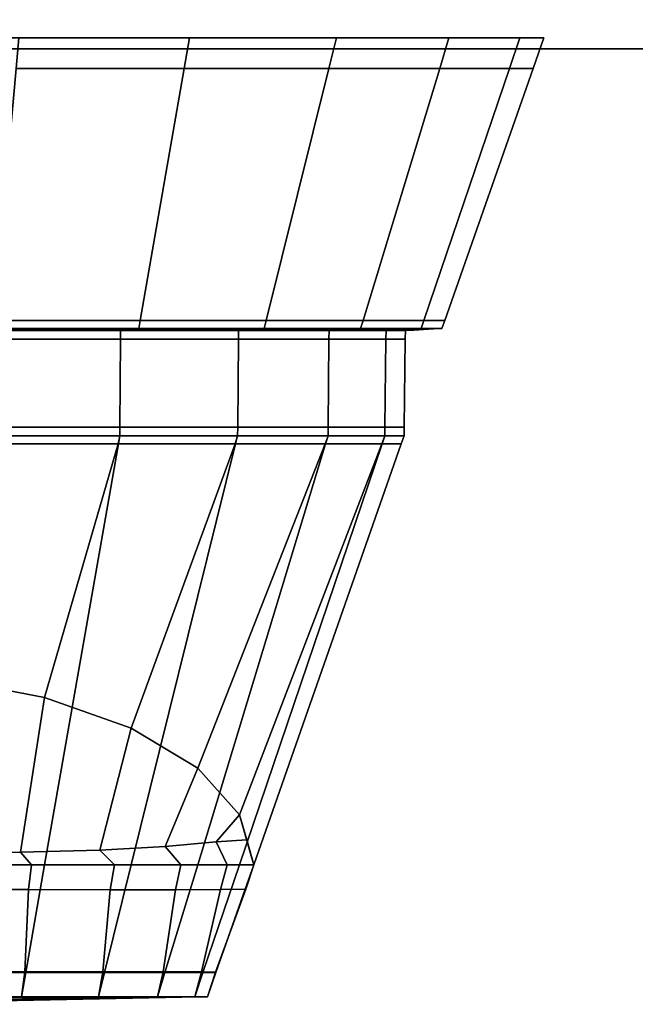
# Model space of a CAD drawing. Extents: x 87 to 7839, y -696 to 1102.
# Drawn here: x 2323 to 2351, y 69 to 115 of the extents above; entities that cross this region are included whole.
import ezdxf

# ---------------------------------------------------------------- set-up
doc = ezdxf.new("R2010")
doc.units = 0
doc.header["$MEASUREMENT"] = 0

msp = doc.modelspace()

# ---------------------------------------------------------------- linework, layer by layer
for points in [[(2945.978, 113.209, 701.044), (2103.792, 113.209, 701.044), (2103.792, 304.459, 701.044), (2945.978, 304.459, 701.044)], [(2945.978, 113.209, 1980.601), (2945.978, 304.459, 1980.601), (2103.792, 304.459, 1980.601), (2103.792, 113.209, 1980.601)], [(2314.055, 113.709, 1799.617), (2322.208, 113.709, 1830.043), (2329.805, 113.709, 1826.896)], [(2314.055, 113.709, 1799.617), (2329.805, 113.709, 1826.896), (2336.329, 113.709, 1821.891)], [(2314.055, 113.709, 1799.617), (2336.329, 113.709, 1821.891), (2341.335, 113.709, 1815.367)], [(2314.055, 113.709, 1799.617), (2341.335, 113.709, 1815.367), (2344.481, 113.709, 1807.77)], [(2314.055, 113.709, 1799.617), (2344.481, 113.709, 1807.77), (2345.555, 113.709, 1799.617)], [(2314.055, 113.709, 1799.617), (2345.555, 113.709, 1799.617), (2344.481, 113.709, 1791.464)], [(2314.055, 113.709, 1799.617), (2344.481, 113.709, 1791.464), (2341.335, 113.709, 1783.867)], [(2314.055, 113.709, 1799.617), (2341.335, 113.709, 1783.867), (2336.329, 113.709, 1777.343)], [(2314.055, 113.709, 1799.617), (2336.329, 113.709, 1777.343), (2329.805, 113.709, 1772.337)], [(2314.055, 113.709, 1799.617), (2329.805, 113.709, 1772.337), (2322.208, 113.709, 1769.19)], [(2330.555, 113.709, 1828.196), (2329.805, 113.709, 1826.896), (2322.208, 113.709, 1830.043), (2322.596, 113.709, 1831.492)], [(2322.596, 113.709, 1767.741), (2322.208, 113.709, 1769.19), (2329.805, 113.709, 1772.337), (2330.555, 113.709, 1771.038)], [(2322.596, 113.709, 1831.492), (2322.467, 112.293, 1831.012), (2330.306, 112.293, 1827.765), (2330.555, 113.709, 1828.196)], [(2330.555, 113.709, 1771.038), (2330.306, 112.293, 1771.468), (2322.467, 112.293, 1768.221), (2322.596, 113.709, 1767.741)], [(2337.389, 113.709, 1822.951), (2336.329, 113.709, 1821.891), (2329.805, 113.709, 1826.896), (2330.555, 113.709, 1828.196)], [(2330.555, 113.709, 1771.038), (2329.805, 113.709, 1772.337), (2336.329, 113.709, 1777.343), (2337.389, 113.709, 1776.282)], [(2330.555, 113.709, 1828.196), (2330.306, 112.293, 1827.765), (2337.038, 112.293, 1822.6), (2337.389, 113.709, 1822.951)], [(2337.389, 113.709, 1776.282), (2337.038, 112.293, 1776.634), (2330.306, 112.293, 1771.468), (2330.555, 113.709, 1771.038)], [(2342.634, 113.709, 1816.117), (2341.335, 113.709, 1815.367), (2336.329, 113.709, 1821.891), (2337.389, 113.709, 1822.951)], [(2337.389, 113.709, 1776.282), (2336.329, 113.709, 1777.343), (2341.335, 113.709, 1783.867), (2342.634, 113.709, 1783.117)], [(2337.389, 113.709, 1822.951), (2337.038, 112.293, 1822.6), (2342.203, 112.293, 1815.868), (2342.634, 113.709, 1816.117)], [(2342.634, 113.709, 1783.117), (2342.203, 112.293, 1783.365), (2337.038, 112.293, 1776.634), (2337.389, 113.709, 1776.282)], [(2345.93, 113.709, 1808.158), (2344.481, 113.709, 1807.77), (2341.335, 113.709, 1815.367), (2342.634, 113.709, 1816.117)], [(2342.634, 113.709, 1783.117), (2341.335, 113.709, 1783.867), (2344.481, 113.709, 1791.464), (2345.93, 113.709, 1791.076)], [(2342.634, 113.709, 1816.117), (2342.203, 112.293, 1815.868), (2345.45, 112.293, 1808.029), (2345.93, 113.709, 1808.158)], [(2345.93, 113.709, 1791.076), (2345.45, 112.293, 1791.204), (2342.203, 112.293, 1783.365), (2342.634, 113.709, 1783.117)], [(2347.055, 113.709, 1799.617), (2345.555, 113.709, 1799.617), (2344.481, 113.709, 1807.77), (2345.93, 113.709, 1808.158)], [(2345.93, 113.709, 1791.076), (2344.481, 113.709, 1791.464), (2345.555, 113.709, 1799.617), (2347.055, 113.709, 1799.617)], [(2345.93, 113.709, 1808.158), (2345.45, 112.293, 1808.029), (2346.558, 112.293, 1799.617), (2347.055, 113.709, 1799.617)], [(2347.055, 113.709, 1799.617), (2346.558, 112.293, 1799.617), (2345.45, 112.293, 1791.204), (2345.93, 113.709, 1791.076)], [(2945.978, 113.209, 701.044), (2945.978, 113.209, 1980.601), (2103.792, 113.209, 1980.601), (2103.792, 113.209, 701.044)], [(2321.401, 100.56, 1772.2), (2322.467, 112.293, 1768.221), (2330.306, 112.293, 1771.468), (2328.247, 100.56, 1775.036)], [(2328.247, 100.56, 1824.198), (2330.306, 112.293, 1827.765), (2322.467, 112.293, 1831.012), (2321.401, 100.56, 1827.033)], [(2328.247, 100.56, 1775.036), (2330.306, 112.293, 1771.468), (2337.038, 112.293, 1776.634), (2334.125, 100.56, 1779.546)], [(2334.125, 100.56, 1819.687), (2337.038, 112.293, 1822.6), (2330.306, 112.293, 1827.765), (2328.247, 100.56, 1824.198)], [(2334.125, 100.56, 1779.546), (2337.038, 112.293, 1776.634), (2342.203, 112.293, 1783.365), (2338.636, 100.56, 1785.425)], [(2338.636, 100.56, 1813.809), (2342.203, 112.293, 1815.868), (2337.038, 112.293, 1822.6), (2334.125, 100.56, 1819.687)], [(2338.636, 100.56, 1785.425), (2342.203, 112.293, 1783.365), (2345.45, 112.293, 1791.204), (2341.471, 100.56, 1792.27)], [(2341.471, 100.56, 1806.963), (2345.45, 112.293, 1808.029), (2342.203, 112.293, 1815.868), (2338.636, 100.56, 1813.809)], [(2341.471, 100.56, 1792.27), (2345.45, 112.293, 1791.204), (2346.558, 112.293, 1799.617), (2342.439, 100.56, 1799.617)], [(2342.439, 100.56, 1799.617), (2346.558, 112.293, 1799.617), (2345.45, 112.293, 1808.029), (2341.471, 100.56, 1806.963)], [(2328.18, 100.182, 1824.083), (2328.247, 100.56, 1824.198), (2321.401, 100.56, 1827.033), (2321.367, 100.182, 1826.905)], [(2321.367, 100.182, 1772.328), (2321.401, 100.56, 1772.2), (2328.247, 100.56, 1775.036), (2328.18, 100.182, 1775.151)], [(2334.031, 100.182, 1819.593), (2334.125, 100.56, 1819.687), (2328.247, 100.56, 1824.198), (2328.18, 100.182, 1824.083)], [(2328.18, 100.182, 1775.151), (2328.247, 100.56, 1775.036), (2334.125, 100.56, 1779.546), (2334.031, 100.182, 1779.64)], [(2338.521, 100.182, 1813.742), (2338.636, 100.56, 1813.809), (2334.125, 100.56, 1819.687), (2334.031, 100.182, 1819.593)], [(2334.031, 100.182, 1779.64), (2334.125, 100.56, 1779.546), (2338.636, 100.56, 1785.425), (2338.521, 100.182, 1785.491)], [(2341.343, 100.182, 1806.929), (2341.471, 100.56, 1806.963), (2338.636, 100.56, 1813.809), (2338.521, 100.182, 1813.742)], [(2338.521, 100.182, 1785.491), (2338.636, 100.56, 1785.425), (2341.471, 100.56, 1792.27), (2341.343, 100.182, 1792.305)], [(2342.306, 100.182, 1799.617), (2342.439, 100.56, 1799.617), (2341.471, 100.56, 1806.963), (2341.343, 100.182, 1806.929)], [(2341.343, 100.182, 1792.305), (2341.471, 100.56, 1792.27), (2342.439, 100.56, 1799.617), (2342.306, 100.182, 1799.617)], [(2320.927, 100.081, 1825.264), (2320.926, 99.681, 1825.259), (2327.328, 99.681, 1822.607), (2327.331, 100.081, 1822.611)], [(2327.331, 100.081, 1776.622), (2327.328, 99.681, 1776.626), (2320.926, 99.681, 1773.974), (2320.927, 100.081, 1773.97)], [(2327.331, 100.081, 1822.611), (2327.53, 100.104, 1822.957), (2321.03, 100.104, 1825.65), (2320.927, 100.081, 1825.264)], [(2320.927, 100.081, 1773.97), (2321.03, 100.104, 1773.584), (2327.53, 100.104, 1776.276), (2327.331, 100.081, 1776.622)], [(2321.03, 100.104, 1773.584), (2321.263, 100.158, 1772.714), (2327.981, 100.158, 1775.496), (2327.53, 100.104, 1776.276)], [(2327.53, 100.104, 1822.957), (2327.981, 100.158, 1823.737), (2321.263, 100.158, 1826.52), (2321.03, 100.104, 1825.65)], [(2321.367, 100.182, 1826.905), (2321.263, 100.158, 1826.52), (2327.981, 100.158, 1823.737), (2328.18, 100.182, 1824.083)], [(2328.18, 100.182, 1775.151), (2327.981, 100.158, 1775.496), (2321.263, 100.158, 1772.714), (2321.367, 100.182, 1772.328)], [(2327.331, 100.081, 1822.611), (2327.328, 99.681, 1822.607), (2332.826, 99.681, 1818.388), (2332.83, 100.081, 1818.392)], [(2332.83, 100.081, 1780.842), (2332.826, 99.681, 1780.845), (2327.328, 99.681, 1776.626), (2327.331, 100.081, 1776.622)], [(2332.83, 100.081, 1818.392), (2333.112, 100.104, 1818.674), (2327.53, 100.104, 1822.957), (2327.331, 100.081, 1822.611)], [(2327.331, 100.081, 1776.622), (2327.53, 100.104, 1776.276), (2333.112, 100.104, 1780.559), (2332.83, 100.081, 1780.842)], [(2327.53, 100.104, 1776.276), (2327.981, 100.158, 1775.496), (2333.749, 100.158, 1779.922), (2333.112, 100.104, 1780.559)], [(2333.112, 100.104, 1818.674), (2333.749, 100.158, 1819.311), (2327.981, 100.158, 1823.737), (2327.53, 100.104, 1822.957)], [(2328.18, 100.182, 1824.083), (2327.981, 100.158, 1823.737), (2333.749, 100.158, 1819.311), (2334.031, 100.182, 1819.593)], [(2334.031, 100.182, 1779.64), (2333.749, 100.158, 1779.922), (2327.981, 100.158, 1775.496), (2328.18, 100.182, 1775.151)], [(2332.83, 100.081, 1818.392), (2332.826, 99.681, 1818.388), (2337.045, 99.681, 1812.89), (2337.049, 100.081, 1812.893)], [(2337.049, 100.081, 1786.341), (2337.045, 99.681, 1786.343), (2332.826, 99.681, 1780.845), (2332.83, 100.081, 1780.842)], [(2337.049, 100.081, 1812.893), (2337.395, 100.104, 1813.092), (2333.112, 100.104, 1818.674), (2332.83, 100.081, 1818.392)], [(2332.83, 100.081, 1780.842), (2333.112, 100.104, 1780.559), (2337.395, 100.104, 1786.141), (2337.049, 100.081, 1786.341)], [(2333.112, 100.104, 1780.559), (2333.749, 100.158, 1779.922), (2338.175, 100.158, 1785.691), (2337.395, 100.104, 1786.141)], [(2337.395, 100.104, 1813.092), (2338.175, 100.158, 1813.543), (2333.749, 100.158, 1819.311), (2333.112, 100.104, 1818.674)], [(2334.031, 100.182, 1819.593), (2333.749, 100.158, 1819.311), (2338.175, 100.158, 1813.543), (2338.521, 100.182, 1813.742)], [(2338.521, 100.182, 1785.491), (2338.175, 100.158, 1785.691), (2333.749, 100.158, 1779.922), (2334.031, 100.182, 1779.64)], [(2337.049, 100.081, 1812.893), (2337.045, 99.681, 1812.89), (2339.697, 99.681, 1806.488), (2339.702, 100.081, 1806.489)], [(2339.702, 100.081, 1792.745), (2339.697, 99.681, 1792.746), (2337.045, 99.681, 1786.343), (2337.049, 100.081, 1786.341)], [(2339.702, 100.081, 1806.489), (2340.088, 100.104, 1806.592), (2337.395, 100.104, 1813.092), (2337.049, 100.081, 1812.893)], [(2337.049, 100.081, 1786.341), (2337.395, 100.104, 1786.141), (2340.088, 100.104, 1792.641), (2339.702, 100.081, 1792.745)], [(2337.395, 100.104, 1786.141), (2338.175, 100.158, 1785.691), (2340.958, 100.158, 1792.408), (2340.088, 100.104, 1792.641)], [(2340.088, 100.104, 1806.592), (2340.958, 100.158, 1806.825), (2338.175, 100.158, 1813.543), (2337.395, 100.104, 1813.092)], [(2338.521, 100.182, 1813.742), (2338.175, 100.158, 1813.543), (2340.958, 100.158, 1806.825), (2341.343, 100.182, 1806.929)], [(2341.343, 100.182, 1792.305), (2340.958, 100.158, 1792.408), (2338.175, 100.158, 1785.691), (2338.521, 100.182, 1785.491)], [(2339.702, 100.081, 1806.489), (2339.697, 99.681, 1806.488), (2340.602, 99.681, 1799.617), (2340.606, 100.081, 1799.617)], [(2340.606, 100.081, 1799.617), (2340.602, 99.681, 1799.617), (2339.697, 99.681, 1792.746), (2339.702, 100.081, 1792.745)], [(2340.606, 100.081, 1799.617), (2341.006, 100.104, 1799.617), (2340.088, 100.104, 1806.592), (2339.702, 100.081, 1806.489)], [(2339.702, 100.081, 1792.745), (2340.088, 100.104, 1792.641), (2341.006, 100.104, 1799.617), (2340.606, 100.081, 1799.617)], [(2340.088, 100.104, 1792.641), (2340.958, 100.158, 1792.408), (2341.907, 100.158, 1799.617), (2341.006, 100.104, 1799.617)], [(2341.006, 100.104, 1799.617), (2341.907, 100.158, 1799.617), (2340.958, 100.158, 1806.825), (2340.088, 100.104, 1806.592)], [(2341.343, 100.182, 1806.929), (2340.958, 100.158, 1806.825), (2341.907, 100.158, 1799.617), (2342.306, 100.182, 1799.617)], [(2342.306, 100.182, 1799.617), (2341.907, 100.158, 1799.617), (2340.958, 100.158, 1792.408), (2341.343, 100.182, 1792.305)], [(2327.328, 99.681, 1776.626), (2327.304, 95.579, 1776.667), (2320.913, 95.579, 1774.02), (2320.926, 99.681, 1773.974)], [(2320.926, 99.681, 1825.259), (2320.913, 95.579, 1825.213), (2327.304, 95.579, 1822.566), (2327.328, 99.681, 1822.607)], [(2332.826, 99.681, 1780.845), (2332.793, 95.579, 1780.879), (2327.304, 95.579, 1776.667), (2327.328, 99.681, 1776.626)], [(2327.328, 99.681, 1822.607), (2327.304, 95.579, 1822.566), (2332.793, 95.579, 1818.355), (2332.826, 99.681, 1818.388)], [(2337.045, 99.681, 1786.343), (2337.004, 95.579, 1786.367), (2332.793, 95.579, 1780.879), (2332.826, 99.681, 1780.845)], [(2332.826, 99.681, 1818.388), (2332.793, 95.579, 1818.355), (2337.004, 95.579, 1812.866), (2337.045, 99.681, 1812.89)], [(2339.697, 99.681, 1792.746), (2339.651, 95.579, 1792.758), (2337.004, 95.579, 1786.367), (2337.045, 99.681, 1786.343)], [(2337.045, 99.681, 1812.89), (2337.004, 95.579, 1812.866), (2339.651, 95.579, 1806.475), (2339.697, 99.681, 1806.488)], [(2340.602, 99.681, 1799.617), (2340.554, 95.579, 1799.617), (2339.651, 95.579, 1792.758), (2339.697, 99.681, 1792.746)], [(2339.697, 99.681, 1806.488), (2339.651, 95.579, 1806.475), (2340.554, 95.579, 1799.617), (2340.602, 99.681, 1799.617)], [(2327.302, 95.179, 1822.562), (2327.304, 95.579, 1822.566), (2320.913, 95.579, 1825.213), (2320.912, 95.179, 1825.209)], [(2320.912, 95.179, 1774.025), (2320.913, 95.579, 1774.02), (2327.304, 95.579, 1776.667), (2327.302, 95.179, 1776.672)], [(2332.79, 95.179, 1818.351), (2332.793, 95.579, 1818.355), (2327.304, 95.579, 1822.566), (2327.302, 95.179, 1822.562)], [(2327.302, 95.179, 1776.672), (2327.304, 95.579, 1776.667), (2332.793, 95.579, 1780.879), (2332.79, 95.179, 1780.882)], [(2337, 95.179, 1812.864), (2337.004, 95.579, 1812.866), (2332.793, 95.579, 1818.355), (2332.79, 95.179, 1818.351)], [(2332.79, 95.179, 1780.882), (2332.793, 95.579, 1780.879), (2337.004, 95.579, 1786.367), (2337, 95.179, 1786.369)], [(2339.647, 95.179, 1806.474), (2339.651, 95.579, 1806.475), (2337.004, 95.579, 1812.866), (2337, 95.179, 1812.864)], [(2337, 95.179, 1786.369), (2337.004, 95.579, 1786.367), (2339.651, 95.579, 1792.758), (2339.647, 95.179, 1792.759)], [(2340.55, 95.179, 1799.617), (2340.554, 95.579, 1799.617), (2339.651, 95.579, 1806.475), (2339.647, 95.179, 1806.474)], [(2339.647, 95.179, 1792.759), (2339.651, 95.579, 1792.758), (2340.554, 95.579, 1799.617), (2340.55, 95.179, 1799.617)], [(2327.302, 95.179, 1776.672), (2327.221, 94.814, 1776.813), (2320.87, 94.814, 1774.184), (2320.912, 95.179, 1774.025)], [(2320.912, 95.179, 1825.209), (2320.878, 94.802, 1825.081), (2327.236, 94.802, 1822.447), (2327.302, 95.179, 1822.562)], [(2332.79, 95.179, 1780.882), (2332.677, 94.812, 1780.995), (2327.221, 94.814, 1776.813), (2327.302, 95.179, 1776.672)], [(2327.302, 95.179, 1822.562), (2327.236, 94.802, 1822.447), (2332.696, 94.802, 1818.258), (2332.79, 95.179, 1818.351)], [(2337, 95.179, 1786.369), (2336.867, 94.81, 1786.446), (2332.677, 94.812, 1780.995), (2332.79, 95.179, 1780.882)], [(2332.79, 95.179, 1818.351), (2332.696, 94.802, 1818.258), (2336.885, 94.802, 1812.798), (2337, 95.179, 1812.864)], [(2339.647, 95.179, 1792.759), (2339.508, 94.806, 1792.796), (2336.867, 94.81, 1786.446), (2337, 95.179, 1786.369)], [(2337, 95.179, 1812.864), (2336.885, 94.802, 1812.798), (2339.519, 94.802, 1806.44), (2339.647, 95.179, 1806.474)], [(2340.55, 95.179, 1799.617), (2340.414, 94.803, 1799.617), (2339.508, 94.806, 1792.796), (2339.647, 95.179, 1792.759)], [(2339.647, 95.179, 1806.474), (2339.519, 94.802, 1806.44), (2340.414, 94.803, 1799.617), (2340.55, 95.179, 1799.617)], [(2327.221, 94.814, 1776.813), (2323.797, 83.003, 1781.012), (2319.098, 83.902, 1778.866), (2320.87, 94.814, 1774.184)], [(2320.878, 94.802, 1825.081), (2319.098, 75.209, 1818.437), (2323.797, 75.209, 1816.49), (2327.236, 94.802, 1822.447)], [(2332.677, 94.812, 1780.995), (2327.832, 81.573, 1784.426), (2323.797, 83.003, 1781.012), (2327.221, 94.814, 1776.813)], [(2327.236, 94.802, 1822.447), (2323.797, 75.209, 1816.49), (2327.832, 75.209, 1813.394), (2332.696, 94.802, 1818.258)], [(2336.867, 94.81, 1786.446), (2330.928, 79.709, 1788.875), (2327.832, 81.573, 1784.426), (2332.677, 94.812, 1780.995)], [(2332.696, 94.802, 1818.258), (2327.832, 75.209, 1813.394), (2330.928, 75.209, 1809.359), (2336.885, 94.802, 1812.798)], [(2339.508, 94.806, 1792.796), (2332.875, 77.538, 1794.057), (2330.928, 79.709, 1788.875), (2336.867, 94.81, 1786.446)], [(2336.885, 94.802, 1812.798), (2330.928, 75.209, 1809.359), (2332.875, 75.209, 1804.66), (2339.519, 94.802, 1806.44)], [(2340.414, 94.803, 1799.617), (2333.539, 75.209, 1799.617), (2332.875, 77.538, 1794.057), (2339.508, 94.806, 1792.796)], [(2339.519, 94.802, 1806.44), (2332.875, 75.209, 1804.66), (2333.539, 75.209, 1799.617), (2340.414, 94.803, 1799.617)], [(2319.098, 83.902, 1754.508), (2323.797, 83.003, 1754.53), (2322.676, 75.792, 1738.937), (2318.495, 75.741, 1737.258)], [(2319.098, 83.902, 1777.866), (2319.098, 83.902, 1778.866), (2323.797, 83.003, 1781.012), (2323.797, 83.003, 1780.012)], [(2319.098, 83.902, 1754.508), (2319.098, 83.902, 1777.866), (2323.797, 83.003, 1780.012), (2323.797, 83.003, 1754.53)], [(2323.797, 83.003, 1754.53), (2327.832, 81.573, 1754.564), (2326.37, 75.892, 1741.631), (2322.676, 75.792, 1738.937)], [(2323.797, 83.003, 1780.012), (2323.797, 83.003, 1781.012), (2327.832, 81.573, 1784.426), (2327.832, 81.573, 1783.426)], [(2323.797, 83.003, 1754.53), (2323.797, 83.003, 1780.012), (2327.832, 81.573, 1783.426), (2327.832, 81.573, 1754.564)], [(2327.832, 81.573, 1754.564), (2330.928, 79.709, 1754.608), (2329.419, 76.058, 1745.203), (2326.37, 75.892, 1741.631)], [(2327.832, 81.573, 1783.426), (2327.832, 81.573, 1784.426), (2330.928, 79.709, 1788.875), (2330.928, 79.709, 1787.875)], [(2327.832, 81.573, 1754.564), (2327.832, 81.573, 1783.426), (2330.928, 79.709, 1787.875), (2330.928, 79.709, 1754.608)], [(2330.928, 79.709, 1754.608), (2332.875, 77.538, 1754.66), (2331.787, 76.278, 1749.532), (2329.419, 76.058, 1745.203)], [(2330.928, 79.709, 1787.875), (2330.928, 79.709, 1788.875), (2332.875, 77.538, 1794.057), (2332.875, 77.538, 1793.057)], [(2330.928, 79.709, 1754.608), (2330.928, 79.709, 1787.875), (2332.875, 77.538, 1793.057), (2332.875, 77.538, 1754.66)], [(2332.875, 77.538, 1754.66), (2333.212, 76.363, 1754.655), (2331.787, 76.278, 1749.532)], [(2332.875, 77.538, 1793.057), (2332.875, 77.538, 1794.057), (2333.539, 75.209, 1799.617), (2333.419, 75.627, 1798.617)], [(2332.875, 77.538, 1754.66), (2332.875, 77.538, 1793.057), (2333.419, 75.627, 1798.617), (2333.212, 76.363, 1754.655)], [(2330.139, 75.209, 1744.754), (2329.419, 76.058, 1745.203), (2331.787, 76.278, 1749.532), (2332.302, 75.209, 1749.352)], [(2332.302, 75.209, 1749.352), (2331.787, 76.278, 1749.532), (2333.212, 76.363, 1754.655), (2333.539, 75.209, 1754.617)], [(2333.539, 75.209, 1754.617), (2333.212, 76.363, 1754.655), (2333.419, 75.627, 1798.617), (2333.539, 75.209, 1798.617)], [(2318.77, 75.209, 1736.218), (2318.495, 75.741, 1737.258), (2322.676, 75.792, 1738.937), (2323.193, 75.209, 1738.025)], [(2323.193, 75.209, 1738.025), (2322.676, 75.792, 1738.937), (2326.37, 75.892, 1741.631), (2327.056, 75.209, 1740.921)], [(2327.056, 75.209, 1740.921), (2326.37, 75.892, 1741.631), (2329.419, 76.058, 1745.203), (2330.139, 75.209, 1744.754)], [(2323.797, 75.209, 1816.49), (2319.098, 75.209, 1818.437), (2318.642, 70.191, 1816.735), (2322.916, 70.191, 1814.965)], [(2323.193, 75.209, 1738.025), (2323.043, 74.049, 1738.291), (2318.69, 74.051, 1736.523), (2318.77, 75.209, 1736.218)], [(2327.832, 75.209, 1813.394), (2323.797, 75.209, 1816.49), (2322.916, 70.191, 1814.965), (2326.586, 70.191, 1812.148)], [(2327.056, 75.209, 1740.921), (2326.85, 74.046, 1741.134), (2323.043, 74.049, 1738.291), (2323.193, 75.209, 1738.025)], [(2330.928, 75.209, 1809.359), (2327.832, 75.209, 1813.394), (2326.586, 70.191, 1812.148), (2329.403, 70.191, 1808.478)], [(2330.139, 75.209, 1744.754), (2329.888, 74.046, 1744.91), (2326.85, 74.046, 1741.134), (2327.056, 75.209, 1740.921)], [(2332.875, 75.209, 1804.66), (2330.928, 75.209, 1809.359), (2329.403, 70.191, 1808.478), (2331.173, 70.191, 1804.204)], [(2332.302, 75.209, 1749.352), (2331.996, 74.054, 1749.459), (2329.888, 74.046, 1744.91), (2330.139, 75.209, 1744.754)], [(2333.539, 75.209, 1799.617), (2332.875, 75.209, 1804.66), (2331.173, 70.191, 1804.204), (2331.775, 70.191, 1799.643)], [(2333.14, 74.077, 1798.617), (2333.539, 75.209, 1799.617), (2331.775, 70.191, 1799.643), (2331.777, 70.191, 1798.617)], [(2333.539, 75.209, 1754.617), (2333.166, 74.069, 1754.66), (2331.996, 74.054, 1749.459), (2332.302, 75.209, 1749.352)], [(2333.539, 75.209, 1799.617), (2333.14, 74.077, 1798.617), (2333.539, 75.209, 1798.617), (2333.419, 75.627, 1798.617)], [(2333.539, 75.209, 1798.617), (2333.14, 74.077, 1798.617), (2333.166, 74.069, 1754.66), (2333.539, 75.209, 1754.617)], [(2318.69, 74.051, 1736.523), (2323.043, 74.049, 1738.291), (2322.87, 70.219, 1739.348), (2318.62, 70.217, 1737.578)], [(2323.043, 74.049, 1738.291), (2326.85, 74.046, 1741.134), (2326.515, 70.222, 1742.156), (2322.87, 70.219, 1739.348)], [(2326.85, 74.046, 1741.134), (2329.888, 74.046, 1744.91), (2329.315, 70.222, 1745.806), (2326.515, 70.222, 1742.156)], [(2329.888, 74.046, 1744.91), (2331.996, 74.054, 1749.459), (2331.103, 70.214, 1750.049), (2329.315, 70.222, 1745.806)], [(2331.996, 74.054, 1749.459), (2333.166, 74.069, 1754.66), (2331.752, 70.199, 1754.592), (2331.103, 70.214, 1750.049)], [(2333.166, 74.069, 1754.66), (2333.14, 74.077, 1798.617), (2331.777, 70.191, 1798.617), (2331.752, 70.199, 1754.592)], [(2318.539, 69.059, 1737.882), (2318.62, 70.217, 1737.578), (2322.87, 70.219, 1739.348), (2322.717, 69.059, 1739.613)], [(2322.717, 69.059, 1814.621), (2322.916, 70.191, 1814.965), (2318.642, 70.191, 1816.735), (2318.539, 69.059, 1816.352)], [(2322.717, 69.059, 1739.613), (2322.87, 70.219, 1739.348), (2326.515, 70.222, 1742.156), (2326.306, 69.059, 1742.366)], [(2326.306, 69.059, 1811.867), (2326.586, 70.191, 1812.148), (2322.916, 70.191, 1814.965), (2322.717, 69.059, 1814.621)], [(2326.306, 69.059, 1742.366), (2326.515, 70.222, 1742.156), (2329.315, 70.222, 1745.806), (2329.059, 69.059, 1745.954)], [(2329.059, 69.059, 1808.279), (2329.403, 70.191, 1808.478), (2326.586, 70.191, 1812.148), (2326.306, 69.059, 1811.867)], [(2329.059, 69.059, 1745.954), (2329.315, 70.222, 1745.806), (2331.103, 70.214, 1750.049), (2330.789, 69.059, 1750.133)], [(2330.789, 69.059, 1804.101), (2331.173, 70.191, 1804.204), (2329.403, 70.191, 1808.478), (2329.059, 69.059, 1808.279)], [(2330.789, 69.059, 1750.133), (2331.103, 70.214, 1750.049), (2331.752, 70.199, 1754.592), (2331.38, 69.059, 1754.617)], [(2331.38, 69.059, 1799.617), (2331.775, 70.191, 1799.643), (2331.173, 70.191, 1804.204), (2330.789, 69.059, 1804.101)], [(2331.38, 69.059, 1754.617), (2331.752, 70.199, 1754.592), (2331.777, 70.191, 1798.617), (2331.38, 69.059, 1798.617)], [(2331.38, 69.059, 1798.617), (2331.777, 70.191, 1798.617), (2331.775, 70.191, 1799.643), (2331.38, 69.059, 1799.617)], [(2330.18, 69.035, 1798.617), (2330.183, 69.035, 1799.538), (2314.055, 68.709, 1799.617), (2314.055, 68.709, 1798.617)], [(2325.457, 69.035, 1743.214), (2314.055, 68.709, 1754.617), (2322.117, 69.035, 1740.652)], [(2328.02, 69.035, 1746.554), (2314.055, 68.709, 1754.617), (2325.457, 69.035, 1743.214)], [(2329.63, 69.035, 1750.443), (2314.055, 68.709, 1754.617), (2328.02, 69.035, 1746.554)], [(2330.183, 69.035, 1754.695), (2314.055, 68.709, 1754.617), (2329.63, 69.035, 1750.443)], [(2329.63, 69.035, 1803.79), (2314.055, 68.709, 1799.617), (2330.183, 69.035, 1799.538)], [(2328.02, 69.035, 1807.679), (2314.055, 68.709, 1799.617), (2329.63, 69.035, 1803.79)], [(2325.457, 69.035, 1811.019), (2314.055, 68.709, 1799.617), (2328.02, 69.035, 1807.679)], [(2322.117, 69.035, 1813.581), (2314.055, 68.709, 1799.617), (2325.457, 69.035, 1811.019)], [(2330.183, 69.035, 1754.695), (2330.18, 69.035, 1798.617), (2314.055, 68.709, 1798.617), (2314.055, 68.709, 1754.617)], [(2322.717, 69.059, 1739.613), (2322.117, 69.035, 1740.652), (2318.228, 69.035, 1739.041), (2318.539, 69.059, 1737.882)], [(2318.539, 69.059, 1816.352), (2318.228, 69.035, 1815.193), (2322.117, 69.035, 1813.581), (2322.717, 69.059, 1814.621)], [(2326.306, 69.059, 1742.366), (2325.457, 69.035, 1743.214), (2322.117, 69.035, 1740.652), (2322.717, 69.059, 1739.613)], [(2322.717, 69.059, 1814.621), (2322.117, 69.035, 1813.581), (2325.457, 69.035, 1811.019), (2326.306, 69.059, 1811.867)], [(2329.059, 69.059, 1745.954), (2328.02, 69.035, 1746.554), (2325.457, 69.035, 1743.214), (2326.306, 69.059, 1742.366)], [(2326.306, 69.059, 1811.867), (2325.457, 69.035, 1811.019), (2328.02, 69.035, 1807.679), (2329.059, 69.059, 1808.279)], [(2330.789, 69.059, 1750.133), (2329.63, 69.035, 1750.443), (2328.02, 69.035, 1746.554), (2329.059, 69.059, 1745.954)], [(2329.059, 69.059, 1808.279), (2328.02, 69.035, 1807.679), (2329.63, 69.035, 1803.79), (2330.789, 69.059, 1804.101)], [(2331.38, 69.059, 1754.617), (2330.183, 69.035, 1754.695), (2329.63, 69.035, 1750.443), (2330.789, 69.059, 1750.133)], [(2330.789, 69.059, 1804.101), (2329.63, 69.035, 1803.79), (2330.183, 69.035, 1799.538), (2331.38, 69.059, 1799.617)], [(2331.38, 69.059, 1798.617), (2330.18, 69.035, 1798.617), (2330.183, 69.035, 1754.695), (2331.38, 69.059, 1754.617)], [(2331.38, 69.059, 1799.617), (2330.183, 69.035, 1799.538), (2330.18, 69.035, 1798.617), (2331.38, 69.059, 1798.617)]]:
    msp.add_3dface(points)

doc.saveas('drawing.dxf')
